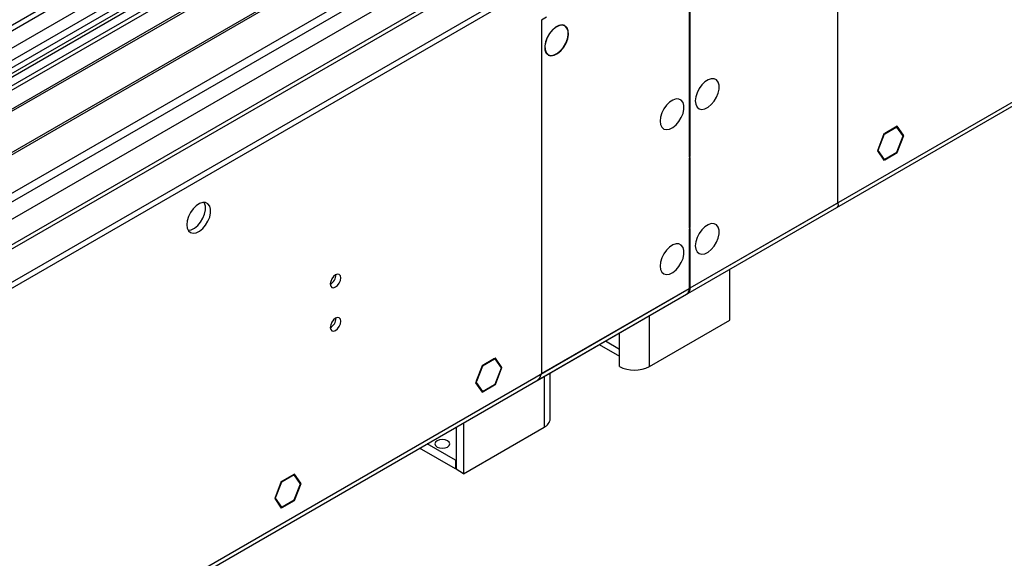
# Model space of a CAD drawing. Units: millimetres. Extents: x 3 to 7353, y 8 to 10403.
# Drawn here: x 2739 to 3016, y 1470 to 1622 of the extents above; entities that cross this region are included whole.
import ezdxf

# ---------------------------------------------------------------- set-up
doc = ezdxf.new("R2010")
doc.units = ezdxf.units.MM
doc.header["$LTSCALE"] = 35

msp = doc.modelspace()

# ---------------------------------------------------------------- linework, layer by layer
at = {"color": 7, "linetype": 'Continuous', "lineweight": 25}
for p, q in [((2926.64, 1545.086), (4621.222, 2523.347)), ((2927.365, 1546.688), (4621.947, 2524.949)), ((1185.585, 675.703), (2952.998, 1696.009)), ((2891.48, 1695.6), (1186.292, 711.216)), ((1186.292, 653.456), (2991.535, 1695.6)), ((1186.645, 724.526), (2869.559, 1696.051)), ((1188.145, 726.988), (2864.342, 1694.636)), ((1186.292, 651.822), (2991.535, 1693.967)), ((1186.857, 671.539), (2955.968, 1692.824)), ((2871.681, 1692.377), (1188.767, 720.852)), ((2887.591, 1690.906), (2651.771, 1554.77)), ((2847.993, 1675.19), (2043.614, 1210.832)), ((2677.933, 1539.667), (2913.754, 1675.803)), ((2849.76, 1674.17), (2043.659, 1208.817)), ((2847.114, 1671.003), (1184.883, 711.417)), ((1230.309, 688.255), (2931.254, 1670.19)), ((2968.908, 1570.67), (2968.908, 1670.288)), ((2850.398, 1668.211), (2652.831, 1554.158)), ((2853.645, 1664.785), (2657.422, 1551.508)), ((2854.992, 1664.965), (2657.939, 1551.209)), ((2864.259, 1658.658), (2668.036, 1545.38)), ((2865.606, 1658.838), (2668.553, 1545.082)), ((2871.345, 1636.788), (1228.559, 688.428)), ((2927.012, 1631.832), (2927.012, 1583.574)), ((2927.365, 1583.778), (2927.365, 1632.036)), ((2886.884, 1622.936), (2885.469, 1622.12)), ((2885.469, 1622.12), (2885.469, 1522.502)), ((2892.038, 1620.544), (2891.988, 1620.458)), ((2892.088, 1620.4), (2892.138, 1620.487)), ((2887.32, 1612.418), (2887.27, 1612.331)), ((2887.369, 1612.272), (2887.419, 1612.359)), ((2985.615, 1592.195), (2982.123, 1590.179)), ((2985.533, 1591.985), (2982.123, 1590.016)), ((2985.392, 1592.067), (2985.533, 1591.985)), ((2987.227, 1589.574), (2985.533, 1591.985)), ((2987.391, 1589.669), (2985.615, 1592.195)), ((2981.9, 1590.051), (2980.042, 1585.263)), ((2981.981, 1589.935), (2980.205, 1585.357)), ((2981.878, 1589.994), (2981.981, 1589.935)), ((2981.981, 1590.098), (2981.9, 1590.051)), ((2981.981, 1590.098), (2981.981, 1589.935)), ((2982.123, 1590.016), (2982.123, 1590.179)), ((2985.533, 1584.881), (2987.309, 1589.458)), ((2985.615, 1584.765), (2987.472, 1589.552)), ((2987.004, 1589.892), (2987.391, 1589.669)), ((2987.391, 1589.669), (2987.227, 1589.574)), ((2987.309, 1589.458), (2987.472, 1589.552)), ((2927.012, 1583.982), (2927.365, 1583.778)), ((2927.012, 1583.574), (2927.365, 1583.778)), ((2927.365, 1583.369), (2927.012, 1583.165)), ((2927.012, 1583.165), (2927.012, 1563.6)), ((2927.365, 1563.804), (2927.365, 1583.369)), ((2980.042, 1585.263), (2981.9, 1582.62)), ((2980.102, 1585.417), (2980.205, 1585.357)), ((2980.205, 1585.357), (2981.981, 1582.831)), ((2982.123, 1582.912), (2985.533, 1584.881)), ((2982.123, 1582.749), (2985.615, 1584.765)), ((2985.473, 1584.847), (2985.615, 1584.765)), ((2981.595, 1583.054), (2981.981, 1582.831)), ((2981.788, 1582.779), (2981.981, 1582.667)), ((2981.9, 1582.62), (2981.981, 1582.667)), ((2981.981, 1582.831), (2981.981, 1582.667)), ((2982.123, 1582.749), (2982.123, 1582.912)), ((2926.64, 1545.086), (2968.678, 1569.353)), ((2927.365, 1546.688), (2968.908, 1570.67)), ((2927.012, 1564.008), (2927.365, 1563.804)), ((2927.012, 1563.6), (2927.365, 1563.804)), ((2927.365, 1563.396), (2927.012, 1563.192)), ((2927.012, 1563.192), (2927.012, 1546.484)), ((2927.365, 1546.688), (2927.365, 1563.396)), ((2938.502, 1537.598), (2938.502, 1551.933)), ((1231.705, 566.621), (2926.287, 1544.882)), ((1232.43, 568.223), (2927.012, 1546.484)), ((2884.249, 1520.614), (2926.287, 1544.882)), ((2885.469, 1522.502), (2927.012, 1546.484)), ((2915.875, 1524.536), (2938.502, 1537.598)), ((2901.702, 1530.689), (2907.39, 1527.405)), ((2907.39, 1524.536), (2907.39, 1529.435)), ((2872.255, 1526.754), (2868.763, 1524.738)), ((2872.255, 1526.591), (2868.844, 1524.622)), ((2872.113, 1526.672), (2872.255, 1526.591)), ((2872.255, 1526.754), (2872.255, 1526.591)), ((2872.478, 1526.883), (2872.396, 1526.836)), ((2872.396, 1526.672), (2872.396, 1526.836)), ((2874.172, 1524.146), (2872.396, 1526.672)), ((2874.335, 1524.24), (2872.478, 1526.883)), ((2868.763, 1524.738), (2866.987, 1520.161)), ((2868.844, 1524.622), (2867.15, 1520.255)), ((2868.741, 1524.682), (2868.844, 1524.622)), ((2872.396, 1519.568), (2874.172, 1524.146)), ((2872.478, 1519.452), (2874.335, 1524.24)), ((2873.949, 1524.463), (2874.335, 1524.24)), ((2887.934, 1509.84), (2887.934, 1522.741)), ((2866.905, 1519.951), (2867.068, 1520.045)), ((2866.905, 1519.951), (2868.763, 1517.308)), ((2867.15, 1520.255), (2866.987, 1520.161)), ((2867.046, 1520.315), (2867.15, 1520.255)), ((2867.068, 1520.045), (2868.844, 1517.518)), ((2868.844, 1517.518), (2872.255, 1519.487)), ((2872.113, 1519.405), (2872.255, 1519.323)), ((2872.255, 1519.487), (2872.255, 1519.323)), ((2872.396, 1519.405), (2872.396, 1519.568)), ((2872.396, 1519.499), (2872.478, 1519.452)), ((2872.396, 1519.405), (2872.478, 1519.452)), ((2868.458, 1517.741), (2868.844, 1517.518)), ((2868.763, 1517.308), (2872.255, 1519.323)), ((2863.549, 1508.664), (2863.549, 1494.329)), ((2861.428, 1507.439), (2861.428, 1495.553)), ((2863.549, 1494.329), (2886.176, 1507.391)), ((2861.216, 1495.676), (2851.133, 1501.496)), ((2861.216, 1498.125), (2853.255, 1502.721)), ((2861.428, 1498.248), (2861.216, 1498.125)), ((2861.216, 1498.125), (2861.216, 1495.676)), ((2861.428, 1495.798), (2861.216, 1495.676)), ((2863.549, 1494.329), (2861.428, 1495.553)), ((2812.194, 1492.082), (2810.336, 1487.294)), ((2812.276, 1491.966), (2810.5, 1487.388)), ((2812.172, 1492.025), (2812.276, 1491.966)), ((2812.276, 1492.129), (2812.194, 1492.082)), ((2812.276, 1492.129), (2812.276, 1491.966)), ((2815.909, 1494.226), (2812.417, 1492.211)), ((2815.827, 1494.016), (2812.417, 1492.047)), ((2812.417, 1492.047), (2812.417, 1492.211)), ((2815.686, 1494.098), (2815.827, 1494.016)), ((2817.522, 1491.605), (2815.827, 1494.016)), ((2817.685, 1491.7), (2815.909, 1494.226)), ((2817.299, 1491.923), (2817.685, 1491.7)), ((2817.685, 1491.7), (2817.522, 1491.605)), ((2815.827, 1486.912), (2817.603, 1491.489)), ((2815.909, 1486.796), (2817.767, 1491.583)), ((2817.603, 1491.489), (2817.767, 1491.583)), ((2810.336, 1487.294), (2812.194, 1484.651)), ((2810.396, 1487.448), (2810.5, 1487.388)), ((2810.5, 1487.388), (2812.276, 1484.862)), ((2812.417, 1484.943), (2815.827, 1486.912)), ((2812.417, 1484.78), (2815.909, 1486.796)), ((2815.768, 1486.878), (2815.909, 1486.796)), ((2811.889, 1485.085), (2812.276, 1484.862)), ((2812.082, 1484.81), (2812.276, 1484.698)), ((2812.194, 1484.651), (2812.276, 1484.698)), ((2812.276, 1484.862), (2812.276, 1484.698)), ((2812.417, 1484.78), (2812.417, 1484.943))]:
    msp.add_line(p, q, dxfattribs=at)
at = {"color": 8, "linetype": 'Continuous', "lineweight": 25}
for p, q in [((2927.012, 1546.892), (2927.365, 1546.688)), ((2915.875, 1524.536), (2915.875, 1538.871)), ((2907.39, 1529.435), (2907.39, 1533.972)), ((2903.46, 1531.704), (2907.39, 1529.435)), ((2886.176, 1521.726), (2886.176, 1507.391))]:
    msp.add_line(p, q, dxfattribs=at)
at = {"color": 7, "linetype": 'Continuous', "lineweight": 25, "flags": 128}
for points in [[(2892.038, 1620.544), (2891.275, 1620.739), (2890.388, 1620.593), (2889.449, 1620.119), (2888.53, 1619.352), (2887.704, 1618.354), (2887.036, 1617.203), (2886.578, 1615.989), (2886.366, 1614.808), (2886.416, 1613.752), (2886.726, 1612.904), (2887.27, 1612.331)], [(2891.988, 1620.458), (2891.241, 1620.648), (2890.373, 1620.505), (2889.454, 1620.04), (2888.555, 1619.29), (2887.747, 1618.313), (2887.093, 1617.187), (2886.644, 1615.999), (2886.436, 1614.843), (2886.486, 1613.809), (2886.788, 1612.979), (2887.32, 1612.418)], [(2887.369, 1612.272), (2888.133, 1612.069), (2889.021, 1612.209), (2889.964, 1612.682), (2890.888, 1613.449), (2891.718, 1614.451), (2892.389, 1615.607), (2892.848, 1616.826), (2893.059, 1618.012), (2893.005, 1619.071), (2892.689, 1619.918), (2892.138, 1620.487)], [(2887.419, 1612.359), (2888.167, 1612.16), (2889.036, 1612.298), (2889.96, 1612.761), (2890.863, 1613.512), (2891.676, 1614.492), (2892.333, 1615.624), (2892.782, 1616.817), (2892.988, 1617.978), (2892.935, 1619.014), (2892.627, 1619.843), (2892.088, 1620.4)], [(2928.78, 1599.355), (2928.904, 1598.38), (2929.269, 1597.622), (2929.846, 1597.136), (2930.593, 1596.958), (2931.455, 1597.102), (2932.368, 1597.557), (2933.263, 1598.289), (2934.075, 1599.243), (2934.744, 1600.35), (2935.219, 1601.527), (2935.466, 1602.687), (2935.466, 1603.743), (2935.219, 1604.617), (2934.744, 1605.246), (2934.075, 1605.581), (2933.263, 1605.598), (2932.368, 1605.296), (2931.455, 1604.697), (2930.593, 1603.846), (2929.846, 1602.805), (2929.269, 1601.652), (2928.904, 1600.473), (2928.78, 1599.355)], [(2918.88, 1593.64), (2919.005, 1592.666), (2919.369, 1591.907), (2919.946, 1591.421), (2920.694, 1591.243), (2921.555, 1591.387), (2922.468, 1591.842), (2923.364, 1592.574), (2924.176, 1593.528), (2924.844, 1594.635), (2925.32, 1595.812), (2925.566, 1596.972), (2925.566, 1598.028), (2925.32, 1598.903), (2924.844, 1599.531), (2924.176, 1599.866), (2923.364, 1599.883), (2922.468, 1599.581), (2921.555, 1598.982), (2920.694, 1598.131), (2919.946, 1597.09), (2919.369, 1595.938), (2919.005, 1594.758), (2918.88, 1593.64)], [(2785.59, 1564.461), (2785.715, 1563.487), (2786.079, 1562.728), (2786.657, 1562.242), (2787.404, 1562.064), (2788.266, 1562.208), (2789.178, 1562.663), (2790.074, 1563.395), (2790.886, 1564.35), (2791.555, 1565.457), (2792.03, 1566.633), (2792.277, 1567.793), (2792.277, 1568.849), (2792.03, 1569.724), (2791.555, 1570.352), (2790.886, 1570.687), (2790.074, 1570.704), (2789.178, 1570.402), (2788.266, 1569.803), (2787.404, 1568.952), (2786.657, 1567.911), (2786.079, 1566.759), (2785.715, 1565.58), (2785.59, 1564.461)], [(2785.975, 1562.881), (2785.99, 1562.881), (2786.852, 1563.025), (2787.764, 1563.479), (2788.66, 1564.211), (2789.472, 1565.166), (2790.14, 1566.273), (2790.616, 1567.45), (2790.862, 1568.609), (2790.862, 1569.666), (2790.616, 1570.54), (2790.509, 1570.736)], [(2968.908, 1570.67), (2968.967, 1569.828), (2968.678, 1569.353), (2968.678, 1569.353)], [(2928.78, 1558.528), (2928.904, 1557.553), (2929.269, 1556.795), (2929.846, 1556.309), (2930.593, 1556.131), (2931.455, 1556.275), (2932.368, 1556.73), (2933.263, 1557.462), (2934.075, 1558.416), (2934.744, 1559.523), (2935.219, 1560.7), (2935.466, 1561.86), (2935.466, 1562.916), (2935.219, 1563.79), (2934.744, 1564.419), (2934.075, 1564.754), (2933.263, 1564.771), (2932.368, 1564.469), (2931.455, 1563.87), (2930.593, 1563.018), (2929.846, 1561.978), (2929.269, 1560.825), (2928.904, 1559.646), (2928.78, 1558.528)], [(2918.88, 1552.813), (2919.005, 1551.838), (2919.369, 1551.08), (2919.946, 1550.594), (2920.694, 1550.416), (2921.555, 1550.56), (2922.468, 1551.015), (2923.364, 1551.747), (2924.176, 1552.701), (2924.844, 1553.808), (2925.32, 1554.985), (2925.566, 1556.145), (2925.566, 1557.201), (2925.32, 1558.076), (2924.844, 1558.704), (2924.176, 1559.039), (2923.364, 1559.056), (2922.468, 1558.754), (2921.555, 1558.155), (2920.694, 1557.304), (2919.946, 1556.263), (2919.369, 1555.111), (2919.005, 1553.931), (2918.88, 1552.813)], [(2826.002, 1547.78), (2826.115, 1547.189), (2826.437, 1546.818), (2826.918, 1546.725), (2827.487, 1546.922), (2828.055, 1547.381), (2828.537, 1548.03), (2828.858, 1548.773), (2828.971, 1549.494), (2828.858, 1550.085), (2828.537, 1550.455), (2828.055, 1550.549), (2827.487, 1550.352), (2826.918, 1549.893), (2826.437, 1549.243), (2826.115, 1548.501), (2826.002, 1547.78)], [(2826.002, 1535.531), (2826.115, 1534.941), (2826.437, 1534.57), (2826.918, 1534.476), (2827.487, 1534.674), (2828.055, 1535.133), (2828.537, 1535.782), (2828.858, 1536.524), (2828.971, 1537.246), (2828.858, 1537.837), (2828.537, 1538.207), (2828.055, 1538.301), (2827.487, 1538.103), (2826.918, 1537.645), (2826.437, 1536.995), (2826.115, 1536.253), (2826.002, 1535.531)], [(2884.249, 1520.614), (2884.249, 1520.614), (2885.033, 1521.374), (2885.469, 1522.502)], [(2859.024, 1503.554), (2858.342, 1503.817), (2857.539, 1503.909), (2856.735, 1503.817), (2856.054, 1503.554), (2855.598, 1503.161), (2855.439, 1502.697), (2855.598, 1502.233), (2856.054, 1501.84), (2856.735, 1501.577), (2857.539, 1501.485), (2858.342, 1501.577), (2859.024, 1501.84), (2859.479, 1502.233), (2859.639, 1502.697), (2859.479, 1503.161), (2859.024, 1503.554)]]:
    msp.add_lwpolyline(points, dxfattribs=at)
at = {"color": 7, "linetype": 'Continuous', "lineweight": 25}
for centre, radius, start, end in [((2824.521, 1550.349), 3.035, 299.23248, 0.77291), ((2925.417, 1546.24), 1.614, 302.632, 8.68035), ((2925.721, 1546.485), 1.657, 296.2895, 7.04166), ((2824.52, 1538.101), 3.036, 299.24291, 0.76248), ((2911.632, 1532.724), 9.222, 242.60965, 297.39034), ((2884.931, 1510.14), 3.018, 294.37459, 354.30521)]:
    msp.add_arc(centre, radius, start, end, dxfattribs=at)

doc.saveas('drawing.dxf')
